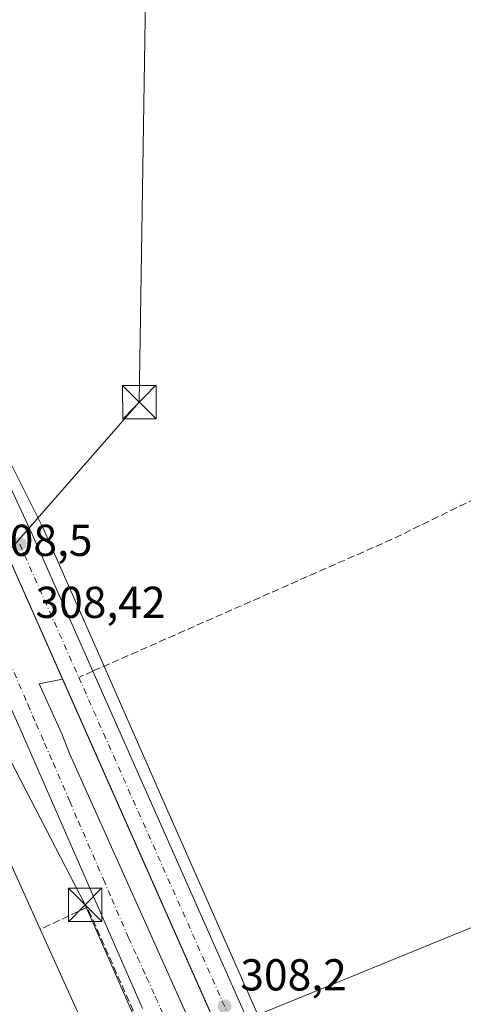
# Model space of a CAD drawing. Units: metres. Extents: x 584044 to 587504, y 4689610 to 4691967.
# Drawn here: x 586839 to 586939, y 4691109 to 4691329 of the extents above; entities that cross this region are included whole.
import ezdxf

# ---------------------------------------------------------------- set-up
doc = ezdxf.new("R2010")
doc.units = ezdxf.units.M
doc.header["$MEASUREMENT"] = 0
doc.linetypes.add('DGN Style 3', pattern=[2.307223458686699, 1.648016756204785, -0.6592067024819142])
doc.linetypes.add('DGN Style 4', pattern=[2.6384748266838614, 1.318413404963828, -0.6592067024819142, 0.001648016756204785, -0.6592067024819142])
for name, color, linetype, lineweight in [('Carretera de calzada única Cxs', 7, 'Continuous', 13), ('Carretera de calzada única eje', 7, 'DGN Style 4', 0), ('Cima', 7, 'Continuous', 0), ('Cultivos herbáceos CxS', 92, 'Continuous', 0), ('Cultivos leñosos CxS', 92, 'Continuous', 0), ('Edificación industrial Cxs', 135, 'Continuous', 13), ('Elemento construido', 1, 'Continuous', 0), ('Huerta CxS', 92, 'Continuous', 0), ('Muro lineal', 1, 'DGN Style 3', 13), ('Núcleo urbano CxS', 7, 'Continuous', 0), ('Punto de cota en terreno', 7, 'Continuous', 0), ('Recinto industrial CxS', 135, 'Continuous', 0), ('Rótulo de punto de cota en terreno', 7, 'Continuous', 0), ('Senda', 7, 'DGN Style 3', 0), ('Senda no paivmentada conexión', 7, 'DGN Style 3', 0), ('Tendido', 6, 'Continuous', 0), ('Torre de tendido puntual', 7, 'Continuous', 0), ('Vía urbana Cxs', 4, 'Continuous', 0), ('Vía urbana eje', 4, 'DGN Style 4', 0)]:
    doc.layers.add(name, color=color, linetype=linetype, lineweight=lineweight)
doc.styles.add('Style-Arial', font='txt')

# ---------------------------------------------------------------- blocks, each defined once
blk = doc.blocks.new('5PATER')
at = {"layer": 'Huerta CxS', "linetype": 'Continuous', "lineweight": 0}
h = blk.add_hatch(color=51, dxfattribs=at)
edge = h.paths.add_edge_path()
edge.add_ellipse((0, 0), major_axis=(-0.1095731443231308, -0.1110710700762829), ratio=0.9994222409660322, start_angle=0, end_angle=360)
blk = doc.blocks.new('*U30')
at = {"layer": 'Carretera de calzada única Cxs', "color": 7, "linetype": 'Continuous', "lineweight": 13}
for points in [[(586783.5000999998, 4691344.5701, 308.2035000000033), (586811.6501000002, 4691279.100099999, 308.3537000000069), (586841.8201000001, 4691214.1601, 308.3919000000024), (586855.5100999996, 4691183.3101, 308.2554999999993), (586981.1032999996, 4690900.1501, 307.5464999999967), (586986.2232999997, 4690888.610099999, 307.6435000000056), (587162.0201000003, 4690492.2501, 306.351800000004)], [(587155.5701000001, 4690489.720100001, 306.5029000000068), (586848.7230000002, 4691181.5427, 308.3133999999991), (586836.0701000001, 4691210.0701, 308.380799999999), (586835.3901000004, 4691211.590100001, 308.3788000000059), (586831.1383999996, 4691220.742900001, 308.4171999999962), (586830.3453000002, 4691222.450200001, 308.4296999999933), (586805.2100999998, 4691276.5601, 308.5418000000063), (586760.7200999996, 4691379.9901, 309.5488999999943)]]:
    blk.add_polyline3d(points, dxfattribs=at)
blk = doc.blocks.new('*U31')
at = {"layer": 'Vía urbana Cxs', "color": 4, "linetype": 'Continuous', "lineweight": 0}
for points in [[(586836.0701000001, 4691210.0701, 308.380799999999), (586848.7230000002, 4691181.5427, 308.3133999999991), (586843.4807000002, 4691180.4713, 308.4092999999993), (586848.5073999995, 4691169.2554, 308.4336999999941), (586850.2300000004, 4691164.838300001, 308.4110999999975), (586878.2098000003, 4691102.595000001, 308.3242000000027)], [(586866.6507000001, 4691107.689300001, 308.5224000000017), (586838.3402000006, 4691172.2478, 308.5975000000035), (586835.0938999997, 4691179.398499999, 308.647299999997), (586828.5505999997, 4691193.8114, 309.1545999999944), (586827.0954, 4691194.737400001, 309.3258999999962), (586824.5850999998, 4691195.208900001, 310.1687999999995), (586818.5296999998, 4691196.6172, 309.1946000000025), (586815.5724999999, 4691195.7722, 309.1356999999989), (586790.9286000002, 4691179.859300001, 310.6021000000038), (586766.2846999997, 4691163.6647, 311.7231999999931), (586760.6518000001, 4691160.0033, 312.0449999999983), (586759.6660000002, 4691157.891000001, 312.1536999999953), (586758.3986000001, 4691154.511299999, 312.4434000000037), (586758.2863999996, 4691150.470100001, 312.5334000000003), (586758.2577999998, 4691149.4417, 312.4861999999994), (586780.0851999996, 4691103.251900001, 312.7725999999966)]]:
    blk.add_polyline3d(points, dxfattribs=at)
blk = doc.blocks.new('5TTEND')
at = {"layer": 'Cima', "color": 7, "linetype": 'Continuous', "lineweight": 0}
for p, q in [((-0.375, 0.3754), (0.375, -0.3746)), ((0.3720000000000001, 0.3784000000000001), (-0.3720000000000001, -0.3776))]:
    blk.add_line(p, q, dxfattribs=at)
at = {"layer": 'Cima', "color": 7, "linetype": 'Continuous', "lineweight": 0, "flags": 128}
blk.add_lwpolyline([(-0.375, -0.3746), (0.375, -0.3746), (0.375, 0.3754), (-0.375, 0.3754), (-0.3720000000000001, -0.3776)], dxfattribs=at)

msp = doc.modelspace()

# ---------------------------------------------------------------- linework, layer by layer
at = {"layer": 'Carretera de calzada única Cxs', "color": 7, "linetype": 'Continuous', "lineweight": 13}
for points in [[(586783.5000999998, 4691344.5701, 308.2035000000033), (586811.6501000002, 4691279.100099999, 308.3537000000069), (586841.8201000001, 4691214.1601, 308.3919000000024), (586855.5100999996, 4691183.3101, 308.2554999999993), (586981.1032999996, 4690900.1501, 307.5464999999967)], [(586848.7230000002, 4691181.5427, 308.3133999999991), (586836.0701000001, 4691210.0701, 308.380799999999), (586835.3901000004, 4691211.590100001, 308.3788000000059), (586831.1383999996, 4691220.742900001, 308.4171999999962), (586830.3453000002, 4691222.450200001, 308.4296999999933)], [(587293.9643999999, 4690143.7828, 305.0690999999933), (587289.3901000004, 4690159.920100001, 305.0170999999973), (587268.5701000001, 4690227.6601, 305.411500000002), (587255.2401000002, 4690264.4301, 305.6247000000003), (587209.1201, 4690370.6501, 306.165399999998), (587155.5701000001, 4690489.720100001, 306.5029000000068), (586848.7230000002, 4691181.5427, 308.3133999999991)]]:
    msp.add_polyline3d(points, dxfattribs=at)
at = {"layer": 'Carretera de calzada única eje', "color": 7, "linetype": 'DGN Style 4', "lineweight": 0, "extrusion": (0.001135702877567986, -0.002560562362092855, 0.9999960768419863), "elevation": -11037.26735772829, "flags": 128}
msp.add_lwpolyline([(586838.361387577, 4691198.887388756), (586851.6054829528, 4691169.027290868)], dxfattribs=at)
at = {"layer": 'Carretera de calzada única eje', "color": 7, "linetype": 'DGN Style 4', "lineweight": 0, "extrusion": (0.0008466326643277237, -0.001908794124201529, 0.9999978198566851), "elevation": -8149.344982528555, "flags": 128}
msp.add_lwpolyline([(586851.8627512425, 4691174.900822132), (586980.6748667348, 4690884.485293069)], dxfattribs=at)
at = {"layer": 'Cultivos herbáceos CxS', "color": 92, "linetype": 'Continuous', "lineweight": 0}
for points in [[(586781.4532000005, 4691347.528200001, 308.2201000000059), (586787.2653999999, 4691333.742900001, 308.1781999999948), (586817.4971000003, 4691269.447699999, 308.3460999999952), (586819.8324999996, 4691264.7393, 308.3358000000007), (586823.9145000001, 4691256.5097, 308.3944999999949), (586823.9873000003, 4691256.363299999, 308.3940000000002), (586836.7686999999, 4691230.5955, 308.2645000000048), (586844.3176999995, 4691215.376499999, 308.2749999999942), (586857.3394999999, 4691185.884099999, 308.131899999993), (586872.3355999999, 4691151.9198, 308.1494999999995), (586892.4720000001, 4691106.3136, 308.1548999999941)], [(586998.7426000005, 4691149.689400001, 307.623900000006), (586892.4720000001, 4691106.3136, 308.1548999999941), (586872.3355999999, 4691151.9198, 308.1494999999995), (586857.3394999999, 4691185.884099999, 308.131899999993), (586844.3176999995, 4691215.376499999, 308.2749999999942), (586836.7686999999, 4691230.5955, 308.2645000000048), (586823.9873000003, 4691256.363299999, 308.3940000000002), (586823.9145000001, 4691256.5097, 308.3944999999949), (586819.8324999996, 4691264.7393, 308.3358000000007), (586817.4971000003, 4691269.447699999, 308.3460999999952), (586787.2653999999, 4691333.742900001, 308.1781999999948)], [(587109.3509000001, 4691239.762700001, 305.242499999993), (587094.5027000001, 4691247.4429, 305.9529999999941), (587088.7163000006, 4691247.4429, 305.9195999999938), (587075.0768999998, 4691244.549699999, 306.0051999999997), (587059.7840999998, 4691234.6305, 306.105899999995), (586978.3607000001, 4691197.4331, 307.1790000000037), (586977.4079, 4691197.025800001, 307.2523999999976), (586998.7426000005, 4691149.689400001, 307.623900000006), (586892.4720000001, 4691106.3136, 308.1548999999941)]]:
    msp.add_polyline3d(points, dxfattribs=at)
at = {"layer": 'Cultivos leñosos CxS', "color": 92, "linetype": 'Continuous', "lineweight": 0}
for points in [[(586892.4720000001, 4691106.3136, 308.1548999999941), (586998.7426000005, 4691149.689400001, 307.623900000006), (586977.4079, 4691197.025800001, 307.2523999999976), (586978.3607000001, 4691197.4331, 307.1790000000037), (587059.7840999998, 4691234.6305, 306.105899999995), (587075.0768999998, 4691244.549699999, 306.0051999999997), (587088.7163000006, 4691247.4429, 305.9195999999938), (587094.5027000001, 4691247.4429, 305.9529999999941), (587109.3509000001, 4691239.762700001, 305.242499999993), (587128.7072999999, 4691214.5987, 303.3007000000071), (587126.7720999997, 4691179.756100001, 301.4955000000046), (587141.7708999999, 4691038.9373, 301.3147999999928)], [(587109.3509000001, 4691239.762700001, 305.242499999993), (587094.5027000001, 4691247.4429, 305.9529999999941), (587088.7163000006, 4691247.4429, 305.9195999999938), (587075.0768999998, 4691244.549699999, 306.0051999999997), (587059.7840999998, 4691234.6305, 306.105899999995), (586978.3607000001, 4691197.4331, 307.1790000000037), (586977.4079, 4691197.025800001, 307.2523999999976), (586998.7426000005, 4691149.689400001, 307.623900000006), (586892.4720000001, 4691106.3136, 308.1548999999941)]]:
    msp.add_polyline3d(points, dxfattribs=at)
at = {"layer": 'Edificación industrial Cxs', "color": 135, "linetype": 'Continuous', "lineweight": 13, "elevation": 314.452099999995, "flags": 128}
msp.add_lwpolyline([(586868.4001000002, 4691070.800100001), (586811.6801000005, 4691044.8201), (586762.5500999996, 4691153.5101), (586791.8701, 4691172.9301), (586815.2801000001, 4691188.420100001), (586827.2801000001, 4691161.850099999), (586843.7100999998, 4691125.470100001)], close=True, dxfattribs=at)
at = {"layer": 'Edificación industrial Cxs', "color": 135, "linetype": 'Continuous', "lineweight": 13, "extrusion": (-0.0006186572026086713, 0.001369856909942263, 0.999998870377018), "elevation": 6377.56729735135, "flags": 128}
msp.add_lwpolyline([(586827.3623007198, 4691157.515244627), (586843.7923346948, 4691121.135210496)], dxfattribs=at)
at = {"layer": 'Edificación industrial Cxs', "color": 135, "linetype": 'Continuous', "lineweight": 13, "extrusion": (-0.001262159998287087, 0.00280330202568215, 0.9999952742137793), "elevation": 12725.41141958261, "flags": 128}
msp.add_lwpolyline([(586744.9906870185, 4691125.359574192), (586885.4219024541, 4690813.458348652)], dxfattribs=at)
at = {"layer": 'Edificación industrial Cxs', "color": 135, "linetype": 'Continuous', "lineweight": 13, "extrusion": (0.007241744496719512, -0.01603508188049975, 0.9998452046620667), "elevation": -70658.40539241934, "flags": 128}
msp.add_lwpolyline([(2465656.830147898, 4033185.788043668), (2465656.830147899, 4033125.792049707)], dxfattribs=at)
at = {"layer": 'Elemento construido', "color": 1, "linetype": 'Continuous', "lineweight": 0}
for points in [[(586866.6507000001, 4691107.689300001, 308.5224000000017), (586838.3402000006, 4691172.2478, 308.5975000000035), (586828.5505999997, 4691193.8114, 309.1545999999944), (586827.0954, 4691194.737400001, 309.3258999999962), (586824.5850999998, 4691195.208900001, 310.1687999999995)], [(587072.0811000001, 4690665.061899999, 307.4752000000008), (587046.1518999999, 4690722.608899999, 307.5299999999988), (587027.4988000002, 4690766.2652, 307.738400000002), (587016.8613, 4690789.044199999, 307.6818000000058), (587013.2797999998, 4690797.6621, 307.7060999999958), (586998.4631000003, 4690831.131899999, 307.8059000000067), (586987.6429000003, 4690855.016799999, 307.9107999999979), (586973.5921999998, 4690886.033100001, 307.9725999999937), (586958.7755000005, 4690920.693600001, 307.9826999999932), (586951.6254000004, 4690936.9224, 307.9958000000042), (586938.6672, 4690966.3343, 308.0289000000048), (586912.3410999998, 4691026.924000001, 308.1484999999957), (586888.8916999997, 4691078.912699999, 308.3632999999973), (586878.2098000003, 4691102.595000001, 308.3242000000027), (586850.2300000004, 4691164.838300001, 308.4110999999975), (586848.5073999995, 4691169.2554, 308.4336999999941), (586843.4807000002, 4691180.4713, 308.4092999999993)]]:
    msp.add_polyline3d(points, dxfattribs=at)
at = {"layer": 'Muro lineal', "color": 1, "linetype": 'DGN Style 3', "lineweight": 13, "extrusion": (0.3907930442208356, 0.1771728811722943, 0.9032666089066507), "elevation": 1060758.68951221, "flags": 128}
msp.add_lwpolyline([(4030156.924324032, -2232309.315620787), (4030221.569179205, -2232309.91457704), (4030221.435321079, -2232297.023267256)], dxfattribs=at)
at = {"layer": 'Núcleo urbano CxS', "color": 7, "linetype": 'Continuous', "lineweight": 0}
for points in [[(586781.4532000005, 4691347.528200001, 308.2201000000059), (586787.2653999999, 4691333.742900001, 308.1781999999948), (586817.4971000003, 4691269.447699999, 308.3460999999952), (586819.8324999996, 4691264.7393, 308.3358000000007), (586823.9145000001, 4691256.5097, 308.3944999999949), (586823.9873000003, 4691256.363299999, 308.3940000000002), (586836.7686999999, 4691230.5955, 308.2645000000048), (586844.3176999995, 4691215.376499999, 308.2749999999942), (586857.3394999999, 4691185.884099999, 308.131899999993), (586872.3355999999, 4691151.9198, 308.1494999999995), (586892.4720000001, 4691106.3136, 308.1548999999941)], [(586891.8631999996, 4691084.278000001, 308.2737999999954), (586836.2165999999, 4691209.739800001, 308.3656999999948), (586836.0701000001, 4691210.0701, 308.3654999999999), (586835.3901000004, 4691211.590100001, 308.3631000000024), (586833.2626, 4691216.1702, 308.3769000000029), (586812.5516999997, 4691260.7554, 308.4358999999968), (586810.5571999997, 4691265.049000001, 308.438599999994), (586805.2100999998, 4691276.5601, 308.4407999999967), (586783.1459999997, 4691327.854499999, 308.3086000000039), (586780.2605, 4691333.941299999, 308.2749999999942)], [(586787.2653999999, 4691333.742900001, 308.1781999999948), (586817.4971000003, 4691269.447699999, 308.3460999999952), (586819.8324999996, 4691264.7393, 308.3358000000007), (586823.9145000001, 4691256.5097, 308.3944999999949), (586823.9873000003, 4691256.363299999, 308.3940000000002), (586836.7686999999, 4691230.5955, 308.2645000000048), (586844.3176999995, 4691215.376499999, 308.2749999999942), (586857.3394999999, 4691185.884099999, 308.131899999993), (586872.3355999999, 4691151.9198, 308.1494999999995), (586892.4720000001, 4691106.3136, 308.1548999999941)], [(586810.5571999997, 4691265.049000001, 308.438599999994), (586812.5516999997, 4691260.7554, 308.4358999999968), (586833.2626, 4691216.1702, 308.3769000000029), (586835.3901000004, 4691211.590100001, 308.3631000000024), (586836.0701000001, 4691210.0701, 308.3654999999999), (586836.2165999999, 4691209.739800001, 308.3656999999948), (586891.8631999996, 4691084.278000001, 308.2737999999954), (586894.6100000005, 4691078.085000001, 308.165399999998)], [(586810.5571999997, 4691265.049000001, 308.438599999994), (586812.5516999997, 4691260.7554, 308.4358999999968), (586833.2626, 4691216.1702, 308.3769000000029), (586835.3901000004, 4691211.590100001, 308.3631000000024), (586836.0701000001, 4691210.0701, 308.3654999999999), (586836.2165999999, 4691209.739800001, 308.3656999999948), (586891.8631999996, 4691084.278000001, 308.2737999999954), (586894.6100000005, 4691078.085000001, 308.165399999998)]]:
    msp.add_polyline3d(points, dxfattribs=at)
msp.add_polyline3d([(586894.6100000005, 4691078.085000001, 308.165399999998), (586891.5855, 4691076.748299999, 308.2684000000008), (586804.4023000002, 4691038.253699999, 312.232799999998), (586778.4046999998, 4691095.8347, 312.1848000000027), (586751.3221000005, 4691155.8125, 312.1526000000013), (586716.7801000001, 4691138.080900001, 312.2768000000069), (586710.4151, 4691134.8079, 312.6359999999986), (586709.1925999997, 4691134.1788, 312.7020000000048), (586707.9901000002, 4691139.4001, 312.5259999999981), (586683.7701000003, 4691184.1801, 312.7038999999932), (586683.5438999999, 4691184.544399999, 312.818299999999), (586810.5571999997, 4691265.049000001, 308.438599999994), (586812.5516999997, 4691260.7554, 308.4358999999968), (586833.2626, 4691216.1702, 308.3769000000029), (586835.3901000004, 4691211.590100001, 308.3631000000024), (586836.0701000001, 4691210.0701, 308.3654999999999), (586836.2165999999, 4691209.739800001, 308.3656999999948), (586891.8631999996, 4691084.278000001, 308.2737999999954)], close=True, dxfattribs=at)
at = {"layer": 'Recinto industrial CxS', "color": 135, "linetype": 'Continuous', "lineweight": 0, "extrusion": (-0.9141189153353114, -0.405445492106677, 0.000749370781572485), "elevation": -2438467.696235381, "flags": 128}
msp.add_lwpolyline([(-4050394.958925365, 2135.697843024823), (-4050394.597594022, 2135.697543024738), (-4050363.751419391, 2135.630443005898)], dxfattribs=at)
at = {"layer": 'Recinto industrial CxS', "color": 135, "linetype": 'Continuous', "lineweight": 0, "extrusion": (-0.9141194675226354, -0.4054446801329348, 0.0004587461559287056), "elevation": -2438464.300774085, "flags": 128}
msp.add_lwpolyline([(-4050366.107277601, 1426.949674498397), (-4050259.7047055, 1426.80337448301), (-4050252.929887477, 1426.760374480395), (-4050217.988637798, 1426.661474468076)], dxfattribs=at)
at = {"layer": 'Recinto industrial CxS', "color": 135, "linetype": 'Continuous', "lineweight": 0}
msp.add_polyline3d([(586683.0565999999, 4691272.885, 309.5457000000025), (586706.4301000005, 4691287.0601, 310.809699999998), (586725.3901000004, 4691298.0101, 313.2174999999988), (586774.9801000003, 4691324.540100001, 311.7231000000029), (586783.1459999997, 4691327.854499999, 308.3684999999969), (586805.2100999998, 4691276.5601, 308.5418000000063), (586810.5571999997, 4691265.049000001, 308.4250999999931), (586812.5516999997, 4691260.7554, 308.4199999999983), (586833.2626, 4691216.1702, 308.3773999999976), (586835.3901000004, 4691211.590100001, 308.3788000000059), (586836.0701000001, 4691210.0701, 308.380799999999), (586836.2165999999, 4691209.739800001, 308.3804999999993), (586891.8631999996, 4691084.278000001, 308.1671000000061)], dxfattribs=at)
at = {"layer": 'Senda', "color": 7, "linetype": 'DGN Style 3', "lineweight": 0}
msp.add_polyline3d([(587131.0401, 4691213.040100001, 302.6998000000021), (587130.6001000004, 4691214.860099999, 302.6603000000032), (587126.7301000003, 4691220.9101, 303.0476999999955), (587117.8000999996, 4691231.790100001, 304.5586000000039), (587110.5201000003, 4691239.1601, 305.1980999999942), (587097.7200999996, 4691247.5601, 305.9232999999949), (587092.0900999998, 4691249.200099999, 305.9775999999983), (587087.7600999996, 4691249.390100001, 305.9437000000034), (587083.7001, 4691248.2401, 305.9560999999958), (587063.8701, 4691237.0001, 306.0776000000042), (587015.5701000001, 4691213.020099999, 306.5065999999933), (586987.9101, 4691198.2401, 306.9556000000011), (586980.2600999996, 4691197.360099999, 307.1548000000039), (586977.8000999996, 4691198.0701, 307.2111000000005), (586974.4801000003, 4691199.800100001, 307.3962999999931), (586962.8201000001, 4691214.350099999, 307.3255999999965), (586956.7801000001, 4691220.6801, 307.851800000004), (586952.9101, 4691223.890100001, 308.0843000000023), (586950.3400999998, 4691224.940099999, 307.8983000000007), (586947.4700999996, 4691225.0001, 307.8445999999968), (586922.5500999996, 4691212.860099999, 307.7532999999967), (586855.5100999996, 4691183.310000001, 308.2554999999993)], dxfattribs=at)
at = {"layer": 'Senda no paivmentada conexión', "color": 7, "linetype": 'DGN Style 3', "lineweight": 0, "extrusion": (0.01378684623386427, 0.006076891074718236, 0.9998864906907133), "elevation": 36906.91717578194, "flags": 128}
msp.add_lwpolyline([(586795.4815345638, 4691045.648370302), (586792.3051153665, 4691044.248444454)], dxfattribs=at)
at = {"layer": 'Tendido', "color": 6, "linetype": 'Continuous', "lineweight": 0}
for points in [[(586821.5499999998, 4691193.029999999, 311.9585999999982), (586865.9100000003, 4691243.57, 308.9198000000033), (586867.6052000001, 4691353.381200001, 310.5999000000011), (586869.0751, 4691485.139799999, 307.1220999999932), (586868.3590000002, 4691566.7358, 308.1022999999986), (586779.1299999999, 4691638.369999999, 308.5659000000014), (586758.6299999999, 4691649.74, 305.649900000004), (586748.5149999997, 4691626.980000001, 308.630799999999)], [(586821.5499999998, 4691193.029999999, 311.9585999999982), (586853.7599999999, 4691130.939999999, 308.8919000000024), (586880.6390000005, 4691069.5055, 309.0439000000042), (586911.6382999998, 4690999.5734, 308.4988000000012), (586978.2000000002, 4690849.939999999, 310.2391000000061)]]:
    msp.add_polyline3d(points, dxfattribs=at)
at = {"layer": 'Vía urbana Cxs', "color": 4, "linetype": 'Continuous', "lineweight": 0, "extrusion": (0.01755720352578942, 0.003588270006968465, 0.9998394215686394), "elevation": 27444.91238699294, "flags": 128}
msp.add_lwpolyline([(4478664.786021725, -1514062.183843875), (4478664.786021725, -1514056.832320348)], dxfattribs=at)
at = {"layer": 'Vía urbana Cxs', "color": 4, "linetype": 'Continuous', "lineweight": 0}
for points in [[(586848.7230000002, 4691181.5427, 308.3133999999991), (586836.0701000001, 4691210.0701, 308.380799999999), (586835.3901000004, 4691211.590100001, 308.3788000000059), (586831.1383999996, 4691220.742900001, 308.4171999999962), (586830.3453000002, 4691222.450200001, 308.4296999999933)], [(586866.6507000001, 4691107.689300001, 308.5224000000017), (586838.3402000006, 4691172.2478, 308.5975000000035), (586835.0938999997, 4691179.398499999, 308.647299999997), (586828.5505999997, 4691193.8114, 309.1545999999944), (586827.0954, 4691194.737400001, 309.3258999999962), (586824.5850999998, 4691195.208900001, 310.1687999999995)], [(586843.4807000002, 4691180.4713, 308.4092999999993), (586848.5073999995, 4691169.2554, 308.4336999999941), (586850.2300000004, 4691164.838300001, 308.4110999999975), (586878.2098000003, 4691102.595000001, 308.3242000000027), (586888.8916999997, 4691078.912699999, 308.3632999999973), (586912.3410999998, 4691026.924000001, 308.1484999999957), (586938.6672, 4690966.3343, 308.0289000000048), (586951.6254000004, 4690936.9224, 307.9958000000042), (586958.7755000005, 4690920.693600001, 307.9826999999932), (586973.5921999998, 4690886.033100001, 307.9725999999937), (586987.6429000003, 4690855.016799999, 307.9107999999979), (586998.4631000003, 4690831.131899999, 307.8059000000067), (587013.2797999998, 4690797.6621, 307.7060999999958), (587016.8613, 4690789.044199999, 307.6818000000058), (587027.4988000002, 4690766.2652, 307.738400000002), (587046.1518999999, 4690722.608899999, 307.5299999999988), (587063.8349000001, 4690683.363299999, 307.4799000000057), (587072.0811000001, 4690665.061899999, 307.4752000000008)]]:
    msp.add_polyline3d(points, dxfattribs=at)
at = {"layer": 'Vía urbana eje', "color": 4, "linetype": 'DGN Style 4', "lineweight": 0}
msp.add_polyline3d([(586828.0201000003, 4691205.590100001, 308.4879999999976), (586840.9101, 4691175.870100001, 308.5207999999984), (586842.7901, 4691171.520099999, 308.5056999999942), (586844.6700999998, 4691167.1601, 308.5044999999955), (586846.5601000004, 4691162.800100001, 308.4965999999986), (586850.3201000001, 4691154.0801, 308.489499999996), (586852.2100999998, 4691149.7301, 308.4790999999968), (586857.8501000004, 4691136.6501, 308.5160999999935), (586859.7401000002, 4691132.300100001, 308.6959000000061), (586863.5000999998, 4691123.5801, 309.7125999999989), (586865.5201000003, 4691119.140100001, 309.4137000000046), (586867.5401, 4691114.690099999, 309.0617999999959), (586869.5601000004, 4691110.2501, 308.6616999999969), (586871.5800999999, 4691105.800100001, 308.4579999999987)], dxfattribs=at)

# ---------------------------------------------------------------- block references
at = {"layer": 'Carretera de calzada única Cxs', "color": 7, "linetype": 'Continuous', "lineweight": 13}
msp.add_blockref('*U30', (0, 0), dxfattribs=at)
at = {"layer": 'Punto de cota en terreno', "color": 7, "linetype": 'Continuous', "lineweight": 0, "xscale": 10, "yscale": 10, "zscale": 10}
for p in [(586839.0999999996, 4691211.77, 308.4199999999983), (586885.0199999996, 4691108.230000001, 308.1999999999971)]:
    msp.add_blockref('5PATER', p, dxfattribs=at)
at = {"layer": 'Torre de tendido puntual', "color": 7, "linetype": 'Continuous', "lineweight": 0, "xscale": 10, "yscale": 10, "zscale": 10}
for p in [(586865.9100000003, 4691243.57, 308.9198000000033), (586853.7599999999, 4691130.939999999, 308.8919000000024)]:
    msp.add_blockref('5TTEND', p, dxfattribs=at)
at = {"layer": 'Vía urbana Cxs', "color": 4, "linetype": 'Continuous', "lineweight": 0}
msp.add_blockref('*U31', (0, 0), dxfattribs=at)

# ---------------------------------------------------------------- texts
at = {"layer": 'Rótulo de punto de cota en terreno', "color": 7, "linetype": 'Continuous', "lineweight": 0, "style": 'Style-Arial'}
for s, p in [('308,5', (586831.5577999996, 4691209.117799999)), ('308,42', (586842.6277999999, 4691195.2271)), ('308,2', (586888.5477999998, 4691111.7578))]:
    msp.add_text(s, height=7.000000000000002, dxfattribs=at).set_placement(p)

doc.saveas('drawing.dxf')
